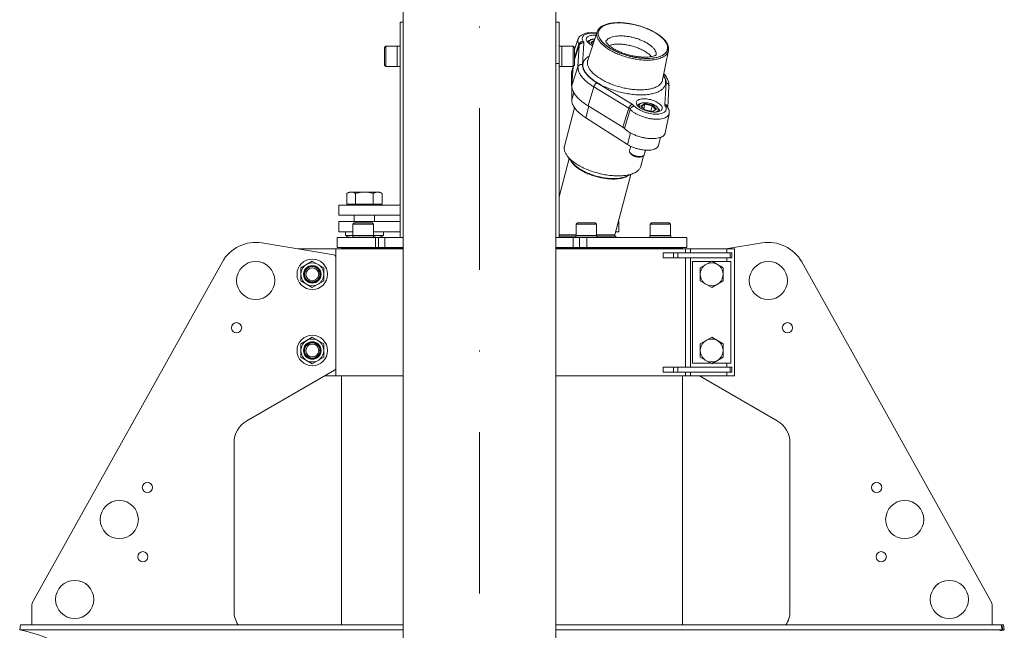
# Model space of a CAD drawing. Units: millimetres. Extents: x 501276 to 514916, y 4114352 to 4124152.
# Drawn here: x 507786 to 507873, y 4120236 to 4120290 of the extents above; entities that cross this region are included whole.
import ezdxf

# ---------------------------------------------------------------- set-up
doc = ezdxf.new("R2010")
doc.units = ezdxf.units.MM
doc.header["$LTSCALE"] = 10
doc.linetypes.add('DASHDOT', pattern=[25.4, 12.7, -6.35, 0, -6.35])
for name, color, linetype, lineweight in [('Mekanik', 252, 'Continuous', 15), ('Mekanik Eksen', 1, 'DASHDOT', 15), ('perde', 1, 'Continuous', 30)]:
    doc.layers.add(name, color=color, linetype=linetype, lineweight=lineweight)

# ---------------------------------------------------------------- blocks, each defined once
blk = doc.blocks.new('pergel vinç üst')
at = {"layer": 'Mekanik'}
for p, q in [((27113.73, 17348.3), (29395.55, 17348.3)), ((27113.73, 17228.3), (29395.55, 17228.3))]:
    blk.add_line(p, q, dxfattribs=at)
at = {"layer": 'Mekanik Eksen'}
blk.add_line((27113.73, 17288.3), (29395.55, 17288.3), dxfattribs=at)
blk = doc.blocks.new('karıştırıcı+pergel vinç')
at = {"layer": 'Mekanik'}
for p, q in [((25715.22, 20316.08), (25715.22, 20617.58)), ((25719.15, 20616.84), (25719.15, 20316.08)), ((25915.08, 20364.58), (25719.15, 20364.58)), ((25715.22, 19845.33), (25715.22, 20196.08)), ((25719.15, 20196.08), (25719.15, 19846.06)), ((25915.08, 20096.58), (25719.15, 20096.58))]:
    blk.add_line(p, q, dxfattribs=at)
at = {"layer": 'Mekanik', "linetype": 'Continuous'}
for p, q in [((25719.15, 20616.84), (25715.22, 20617.58)), ((25719.12, 20608.08), (25733.58, 20608.08)), ((25738.45, 20606.81), (26004.79, 20458.28)), ((25729.97, 20449.08), (25862.45, 20449.08)), ((25879.77, 20439.08), (25919.61, 20370.08)), ((26019.78, 20427.19), (26010.46, 20370.76)), ((25924.69, 20387.58), (25929.89, 20396.58)), ((25929.89, 20396.58), (25940.28, 20396.58)), ((25940.28, 20396.58), (25945.48, 20387.58)), ((25984.69, 20387.58), (25989.89, 20396.58)), ((25989.89, 20396.58), (26000.28, 20396.58)), ((26000.28, 20396.58), (26005.48, 20387.58)), ((26015.08, 20397.58), (26014.89, 20397.58)), ((26015.08, 20398.75), (26015.08, 20316.08)), ((25929.89, 20378.58), (25924.69, 20387.58)), ((25945.48, 20387.58), (25940.28, 20378.58)), ((25989.89, 20378.58), (25984.69, 20387.58)), ((26005.48, 20387.58), (26000.28, 20378.58)), ((25915.08, 20316.08), (25915.08, 20377.91)), ((25940.28, 20378.58), (25929.89, 20378.58)), ((26000.28, 20378.58), (25989.89, 20378.58)), ((25915.08, 20369.19), (25920.74, 20369.19)), ((26015.08, 20369.08), (25915.08, 20369.08)), ((26009.08, 20369.19), (26015.08, 20369.19)), ((26015.58, 20364.58), (26015.08, 20364.58)), ((26015.58, 20316.08), (26015.58, 20364.58)), ((26016.08, 20368.08), (26016.08, 20316.08)), ((26016.08, 20368.08), (26024.08, 20368.08)), ((26024.08, 20368.08), (26024.08, 20316.08)), ((26036.58, 20366.58), (26028.58, 20366.58)), ((26028.58, 20355.58), (26028.58, 20366.58)), ((26036.58, 20318.58), (26036.58, 20366.58)), ((26049.58, 20366.58), (26041.58, 20366.58)), ((26041.58, 20366.58), (26041.58, 20319.58)), ((26049.58, 20319.58), (26049.58, 20366.58)), ((26016.08, 20360.44), (26015.58, 20360.44)), ((26015.58, 20358.08), (26016.08, 20358.08)), ((26024.91, 20360.44), (26024.08, 20360.44)), ((26024.91, 20360.44), (26025.58, 20358.58)), ((26025.58, 20361.58), (26028.58, 20361.58)), ((26025.58, 20361.58), (26025.58, 20355.58)), ((26049.58, 20357.83), (26050.38, 20357.83)), ((26058.69, 20360.44), (26050.38, 20360.44)), ((26050.38, 20360.44), (26050.38, 20332.72)), ((26058.69, 20360.44), (26059.76, 20358.58)), ((26059.76, 20358.58), (26059.76, 20334.58)), ((26025.48, 20355.83), (26024.18, 20355.83)), ((26024.18, 20355.83), (26024.18, 20339.33)), ((26025.48, 20355.83), (26025.48, 20339.33)), ((26025.58, 20354.63), (26025.48, 20354.63)), ((26025.58, 20355.58), (26034.58, 20355.58)), ((26025.58, 20355.58), (26025.58, 20339.58)), ((26034.58, 20355.58), (26035.58, 20354.58)), ((26034.58, 20355.58), (26034.58, 20339.58)), ((26035.58, 20354.58), (26035.58, 20340.58)), ((26041.58, 20354.58), (26036.58, 20354.58)), ((26058.69, 20353.51), (26050.38, 20353.51)), ((26016.08, 20337.78), (26024.08, 20337.78)), ((26024.08, 20335.58), (26016.08, 20335.58)), ((26024.18, 20339.65), (26024.08, 20339.65)), ((26025.48, 20339.33), (26024.18, 20339.33)), ((26024.91, 20332.72), (26025.58, 20334.58)), ((26025.58, 20340.53), (26025.48, 20340.53)), ((26025.58, 20339.58), (26034.58, 20339.58)), ((26025.58, 20339.58), (26025.58, 20331.58)), ((26028.58, 20318.58), (26028.58, 20339.58)), ((26034.58, 20339.58), (26035.58, 20340.58)), ((26041.58, 20338.58), (26036.58, 20338.58)), ((26049.58, 20335.34), (26050.38, 20335.34)), ((26058.69, 20339.65), (26050.38, 20339.65)), ((26058.69, 20332.72), (26059.76, 20334.58)), ((26024.08, 20330.58), (26016.08, 20330.58)), ((26024.91, 20332.72), (26024.08, 20332.72)), ((26025.58, 20331.58), (26028.58, 20331.58)), ((26058.69, 20332.72), (26050.38, 20332.72)), ((26158.58, 20329.78), (26159.58, 20330.78)), ((26174.58, 20329.78), (26158.58, 20329.78)), ((26158.58, 20320.78), (26158.58, 20329.78)), ((26173.58, 20330.78), (26159.58, 20330.78)), ((26174.58, 20329.78), (26173.58, 20330.78)), ((26174.58, 20320.78), (26174.58, 20329.78)), ((26024.08, 20318.58), (26193.58, 20318.58)), ((26174.58, 20320.78), (26158.58, 20320.78)), ((26174.58, 20320.78), (26158.58, 20320.78)), ((26158.58, 20320.78), (26158.58, 20318.58)), ((26174.58, 20320.78), (26174.58, 20318.58)), ((26193.58, 20316.08), (26193.58, 20318.58)), ((25915.08, 20055.58), (25915.08, 20196.08)), ((26015.08, 20196.08), (26015.08, 20055.58)), ((26015.58, 20096.58), (26015.58, 20196.08)), ((26016.08, 20196.08), (26016.08, 20093.08)), ((26024.08, 20196.08), (26024.08, 20093.08)), ((26160.86, 20196.08), (26160.86, 20193.58)), ((26193.58, 20196.08), (26193.58, 20193.58)), ((26193.58, 20193.58), (26024.08, 20193.58)), ((26025.2, 20180.33), (26025.2, 20193.58)), ((26026.08, 20180.08), (26026.08, 20193.58)), ((26056.01, 20193.58), (26086.28, 20185.65)), ((26083.15, 20183.25), (26088, 20186.97)), ((26088.17, 20187.1), (26088, 20186.97)), ((26095.86, 20189.34), (26126.17, 20181.4)), ((26158.58, 20191.38), (26158.58, 20193.58)), ((26174.58, 20191.38), (26158.58, 20191.38)), ((26174.58, 20191.38), (26158.58, 20191.38)), ((26158.58, 20191.38), (26158.58, 20182.38)), ((26174.58, 20191.38), (26174.58, 20193.58)), ((26174.58, 20191.38), (26174.58, 20182.38)), ((26024.08, 20182.58), (26016.08, 20182.58)), ((26025.48, 20180.33), (26024.18, 20180.33)), ((26024.18, 20180.33), (26024.18, 20163.83)), ((26025.48, 20180.33), (26025.48, 20163.83)), ((26025.58, 20179.13), (26025.48, 20179.13)), ((26025.58, 20180.08), (26034.58, 20180.08)), ((26025.58, 20180.08), (26025.58, 20164.08)), ((26034.58, 20180.08), (26035.58, 20179.08)), ((26034.58, 20180.08), (26034.58, 20164.08)), ((26035.58, 20179.08), (26035.58, 20165.08)), ((26153.24, 20183.86), (26132.24, 20183.68)), ((26132.24, 20183.68), (26138.25, 20182.1)), ((26143.71, 20183.49), (26158.37, 20178.72)), ((26158.58, 20182.6), (26143.71, 20183.49)), ((26153.24, 20183.86), (26157.89, 20182.64)), ((26154.05, 20183.76), (26153.24, 20183.86)), ((26154.05, 20183.76), (26158.44, 20182.61)), ((26175.25, 20177.71), (26158.37, 20178.72)), ((26158.58, 20182.38), (26159.58, 20181.38)), ((26174.58, 20182.38), (26158.58, 20182.38)), ((26173.58, 20181.38), (26159.58, 20181.38)), ((26163.9, 20181.38), (26164.02, 20181.34)), ((26164.02, 20181.34), (26175.25, 20177.71)), ((26165.6, 20181.38), (26176.13, 20177.98)), ((26171.84, 20181.38), (26179.92, 20178.75)), ((26174.58, 20182.38), (26173.58, 20181.38)), ((26024.08, 20177.58), (26016.08, 20177.58)), ((26016.08, 20171.85), (26024.08, 20171.85)), ((26118.24, 20172.67), (26097.24, 20139.82)), ((26127.57, 20170.8), (26110.77, 20143.37)), ((26118.24, 20172.67), (26127.26, 20170.3)), ((26127.57, 20170.8), (26142.62, 20166.33)), ((26177.06, 20174.15), (26160.19, 20175.16)), ((26163.47, 20171.01), (26185.81, 20163.74)), ((26025.48, 20163.83), (26024.18, 20163.83)), ((26025.2, 20149.41), (26025.2, 20163.83)), ((26025.58, 20165.03), (26025.48, 20165.03)), ((26025.58, 20164.08), (26034.58, 20164.08)), ((26026.08, 20150.78), (26026.08, 20164.08)), ((26026.14, 20164.08), (26026.14, 20162.46)), ((26034.58, 20164.08), (26035.58, 20165.08)), ((26142.62, 20166.33), (26125.74, 20138.78)), ((26145.72, 20163.78), (26128.85, 20136.23)), ((26177.49, 20168.57), (26175.87, 20166.97)), ((26175.96, 20166.94), (26177.37, 20168.33)), ((26178.36, 20166.16), (26177.17, 20168.13)), ((26179.1, 20165.92), (26177.49, 20168.57)), ((26179.09, 20169.76), (26179.61, 20168.54)), ((26026.14, 20155.53), (26026.13, 20152.31)), ((26026.14, 20162.46), (26026.14, 20155.53)), ((26026.08, 20151.58), (26026.09, 20151.58)), ((26026.09, 20152.21), (26026.09, 20152.31)), ((26026.09, 20149.74), (26073.6, 20137.28)), ((26026.1, 20150.61), (26026.1, 20150.78)), ((26026.13, 20151.97), (26026.12, 20150.78)), ((26026.12, 20150.78), (26026.12, 20150.57)), ((26026.13, 20152.31), (26026.13, 20151.97)), ((26028.58, 20146.58), (26028.58, 20149.08)), ((26036.58, 20146.58), (26028.58, 20146.58)), ((26036.58, 20146.58), (26036.58, 20146.98)), ((26072.05, 20140.91), (26072.05, 20140.91)), ((26072.05, 20140.91), (26074.54, 20135.08)), ((26097.24, 20139.82), (26106.32, 20137.44)), ((26109.9, 20142.28), (26124.86, 20137.67)), ((26110.77, 20143.37), (26125.74, 20138.78)), ((26193.1, 20146.52), (26193.1, 20146.54)), ((26089.88, 20137.18), (26090.7, 20137.81)), ((26091.88, 20138.28), (26092.19, 20138.24)), ((26092.19, 20138.24), (26095.85, 20137.29)), ((26080.14, 20129.36), (26088.37, 20127.21)), ((26087.66, 20128.7), (26088.06, 20127.74)), ((26089.15, 20126.64), (26092.83, 20125.67)), ((26124.37, 20126.19), (26123.1, 20120.06)), ((26123.16, 20120.16), (26124.39, 20126.1)), ((26124.16, 20126.15), (26124.17, 20126.18)), ((26127.49, 20129.25), (26124.37, 20126.19)), ((26124.38, 20126.09), (26127.37, 20129.01)), ((26125.31, 20126.99), (26128.83, 20126.07)), ((26128.83, 20126.07), (26127.17, 20128.81)), ((26129.35, 20126.19), (26127.49, 20129.25)), ((26127.65, 20120.34), (26128.83, 20126.07)), ((26128.08, 20120.06), (26129.35, 20126.19)), ((26129.09, 20130.44), (26129.61, 20129.23)), ((26025.48, 20122.28), (26024.18, 20122.28)), ((26024.18, 20122.28), (26024.18, 20105.78)), ((26025.48, 20122.28), (26025.48, 20105.78)), ((26025.58, 20121.08), (26025.48, 20121.08)), ((26025.58, 20122.03), (26034.58, 20122.03)), ((26025.58, 20122.03), (26025.58, 20106.03)), ((26034.58, 20122.03), (26035.58, 20121.03)), ((26034.58, 20122.03), (26034.58, 20106.03)), ((26035.58, 20121.03), (26035.58, 20107.03)), ((26123.1, 20120.06), (26124.95, 20116.99)), ((26124.9, 20117.34), (26123.17, 20120.2)), ((26123.42, 20121.45), (26127.65, 20120.34)), ((26124.78, 20117.54), (26127.65, 20120.34)), ((26124.95, 20116.99), (26128.08, 20120.06)), ((25918.08, 20057.68), (25918.08, 20111.66)), ((25922.08, 20111.66), (25918.08, 20111.66)), ((25922.08, 20111.66), (25922.08, 20057.68)), ((26008.08, 20057.68), (26008.08, 20111.66)), ((26012.08, 20111.66), (26008.08, 20111.66)), ((26012.08, 20111.66), (26012.08, 20057.68)), ((26096.44, 20115.42), (26102.9, 20113.73)), ((26106.37, 20110.12), (26121.44, 20107.09)), ((26125.14, 20115.34), (26126.18, 20116.14)), ((26128.85, 20110.51), (26145.72, 20109.49)), ((26148.05, 20112.17), (26171.08, 20107.56)), ((25918.08, 20103.74), (25922.08, 20103.74)), ((26008.08, 20103.74), (26012.08, 20103.74)), ((26015.58, 20103.08), (26016.08, 20103.08)), ((26025.48, 20105.78), (26024.18, 20105.78)), ((26025.58, 20106.98), (26025.48, 20106.98)), ((26025.58, 20106.03), (26034.58, 20106.03)), ((26034.58, 20106.03), (26035.58, 20107.03)), ((26126.36, 20108.18), (26142.94, 20107.18)), ((26126.48, 20108.23), (26126.47, 20108.23)), ((26126.48, 20108.23), (26126.51, 20108.25)), ((25918.08, 20094.23), (25915.08, 20094.23)), ((25918.08, 20100.2), (25922.08, 20100.2)), ((26008.08, 20094.23), (25922.08, 20094.23)), ((26008.08, 20100.2), (26012.08, 20100.2)), ((26015.08, 20094.23), (26012.08, 20094.23)), ((26015.58, 20096.58), (26015.08, 20096.58)), ((26016.08, 20093.08), (26024.08, 20093.08)), ((25918.08, 20090.29), (25915.08, 20090.29)), ((26008.08, 20090.29), (25922.08, 20090.29)), ((25925.08, 20088.58), (25925.08, 20074.26)), ((26005.08, 20088.58), (25925.08, 20088.58)), ((26005.08, 20074.26), (26005.08, 20088.58)), ((26015.08, 20090.29), (26012.08, 20090.29)), ((25879.77, 20022.08), (25915.08, 20083.25)), ((25929.89, 20082.58), (25924.69, 20073.58)), ((25940.28, 20082.58), (25929.89, 20082.58)), ((25945.48, 20073.58), (25940.28, 20082.58)), ((25989.89, 20082.58), (25984.69, 20073.58)), ((26000.28, 20082.58), (25989.89, 20082.58)), ((26005.48, 20073.58), (26000.28, 20082.58)), ((25924.69, 20073.58), (25929.89, 20064.58)), ((25925.08, 20072.9), (25925.08, 20058.58)), ((25940.28, 20064.58), (25945.48, 20073.58)), ((25984.69, 20073.58), (25989.89, 20064.58)), ((26000.28, 20064.58), (26005.48, 20073.58)), ((26005.08, 20058.58), (26005.08, 20072.9)), ((25929.89, 20064.58), (25940.28, 20064.58)), ((25989.89, 20064.58), (26000.28, 20064.58)), ((26019.78, 20033.97), (26015.08, 20062.42)), ((25915.08, 20061.58), (25918.08, 20061.58)), ((25915.08, 20055.58), (26015.08, 20055.58)), ((25918.08, 20059.15), (25922.08, 20059.15)), ((25918.08, 20057.68), (25922.08, 20057.68)), ((25922.08, 20061.58), (25925.08, 20061.58)), ((25925.08, 20058.58), (26005.08, 20058.58)), ((26005.08, 20061.58), (26008.08, 20061.58)), ((26008.08, 20059.15), (26012.08, 20059.15)), ((26008.08, 20057.68), (26012.08, 20057.68)), ((26012.08, 20061.58), (26015.08, 20061.58)), ((25729.97, 20012.08), (25862.45, 20012.08)), ((25738.45, 19854.35), (26004.79, 20002.88)), ((25715.22, 19845.33), (25719.15, 19846.06)), ((25719.15, 19845.54), (25715.22, 19844.8)), ((25719.12, 19853.08), (25733.58, 19853.08)), ((25719.15, 19845.54), (25719.15, 19844.32)), ((25715.22, 19843.58), (25715.22, 19844.8)), ((25719.15, 19844.32), (25715.22, 19843.58))]:
    blk.add_line(p, q, dxfattribs=at)
for centre, radius in [((25739.18, 20574.35), 15), ((25802.07, 20539.28), 15), ((25772.83, 20520.84), 4), ((25827.26, 20517.22), 4), ((25953.02, 20447.08), 4), ((25990.18, 20432.08), 15), ((25935.08, 20387.58), 12), ((25935.08, 20387.58), 9), ((25995.08, 20387.58), 12), ((25995.08, 20387.58), 9), ((25935.08, 20387.58), 6.91), ((25935.08, 20387.58), 6.5), ((25935.08, 20387.58), 6), ((25935.08, 20387.58), 5.05), ((25995.08, 20387.58), 6.91), ((25995.08, 20387.58), 6.5), ((25995.08, 20387.58), 6), ((25995.08, 20387.58), 5.05), ((25935.08, 20073.58), 9), ((25995.08, 20073.58), 9), ((25990.18, 20029.08), 15), ((25953.02, 20014.08), 4), ((25827.26, 19943.94), 4), ((25772.83, 19940.32), 4), ((25802.07, 19921.88), 15), ((25739.18, 19886.81), 15)]:
    blk.add_circle(centre, radius, dxfattribs=at)
at = {"layer": 'Mekanik'}
blk.add_arc((25609.08, 20637.58), 108, 270, 349.32807, dxfattribs=at)
at = {"layer": 'Mekanik', "linetype": 'Continuous'}
for centre, radius, start, end in [((25733.58, 20598.08), 10, 60.85254, 90), ((25990.18, 20432.08), 30, 350.62041, 60.85254), ((25729.97, 20429.08), 20, 90, 122.95479), ((25862.45, 20429.08), 20, 30, 90), ((25921.34, 20371.08), 2, 210, 270), ((26008.49, 20371.08), 2, 270, 350.62041), ((26017.12, 20356.98), 8.47, 352.17495, 359.94888), ((26016.56, 20357.05), 9.03, 351.43927, 352.22987), ((26053.58, 20319.58), 12, 180, 184.8557), ((26053.58, 20319.58), 4, 180, 194.4947), ((26164.95, 20166.13), 18.26, 355.21229, 359.93699), ((26025.98, 20147.68), 1.9, 114.31574, 180), ((26024.58, 20150.78), 1.5, 294.31574, 0), ((26148.43, 20146.53), 44.51, 359.99958, 0.30793), ((26148.66, 20146.55), 44.31, 359.99968, 0.29024), ((26146.98, 20146.77), 46.11, 359.71094, 359.99978), ((26123.37, 20116.51), 1.88, 269.76589, 270), ((26121.38, 20116.05), 9.33, 302.29221, 303.06371), ((26126.21, 20110.59), 2.4, 275.09058, 276.3168), ((26126.22, 20110.58), 2.39, 276.31701, 277.12377), ((26126.22, 20110.57), 2.38, 277.12365, 278.09597), ((26143.09, 20109.58), 2.4, 266.56003, 279.68788), ((25990.18, 20029.08), 30, 299.14746, 9.37959), ((25862.45, 20032.08), 20, 270, 330), ((25729.97, 20032.08), 20, 237.04521, 270), ((25733.58, 19863.08), 10, 270, 299.14746), ((25609.08, 19823.58), 108, 10.67193, 12.14402), ((25609.93, 19824.89), 107.15, 11.587, 11.94823), ((25609.98, 19825.42), 107.1, 11.31669, 11.67731), ((25610.02, 19824.9), 107.06, 10.98242, 11.58704), ((25610.07, 19825.44), 107.01, 10.7115, 11.31673), ((25610.15, 19824.92), 110.93, 10.71145, 10.97269), ((25610.11, 19824.92), 106.97, 10.71145, 10.98237)]:
    blk.add_arc(centre, radius, start, end, dxfattribs=at)
for points, start_tangent, end_tangent in [([(26024.91, 20360.44), (26025.14, 20359.73), (26025.33, 20359.03), (26025.47, 20358.35), (26025.55, 20357.66), (26025.58, 20356.97)], (0.34202, -0.939693), (0, -1)), ([(26058.69, 20360.44), (26059.07, 20359.72), (26059.37, 20359.02), (26059.59, 20358.33), (26059.72, 20357.65), (26059.76, 20356.97)], (0.5, -0.866025), (0, -1)), ([(26059.76, 20356.97), (26059.72, 20356.29), (26059.59, 20355.61), (26059.37, 20354.93), (26059.07, 20354.23), (26058.69, 20353.51)], (0, -1), (-0.5, -0.866025)), ([(26058.69, 20353.51), (26059.07, 20352.07), (26059.37, 20350.67), (26059.59, 20349.3), (26059.72, 20347.94), (26059.76, 20346.58)], (0.27735, -0.960769), (0, -1)), ([(26059.76, 20346.58), (26059.72, 20345.22), (26059.59, 20343.85), (26059.37, 20342.48), (26059.07, 20341.08), (26058.69, 20339.65)], (0, -1), (-0.27735, -0.960769)), ([(26025.58, 20336.19), (26025.55, 20335.5), (26025.47, 20334.81), (26025.33, 20334.13), (26025.14, 20333.43), (26024.91, 20332.72)], (0, -1), (-0.34202, -0.939693)), ([(26025.02, 20339.33), (26025.14, 20338.95), (26025.33, 20338.25), (26025.47, 20337.56), (26025.55, 20336.88), (26025.58, 20336.19)], (0.320086, -0.947389), (0, -1)), ([(26058.69, 20339.65), (26059.07, 20338.93), (26059.37, 20338.23), (26059.59, 20337.55), (26059.72, 20336.87), (26059.76, 20336.19)], (0.5, -0.866025), (0, -1)), ([(26059.76, 20336.19), (26059.72, 20335.51), (26059.59, 20334.83), (26059.37, 20334.15), (26059.07, 20333.45), (26058.69, 20332.72)], (0, -1), (-0.5, -0.866025)), ([(26026.1, 20193.58), (26026.11, 20190), (26026.12, 20186.09), (26026.12, 20181.98), (26026.13, 20180.08)], (0.002673, -0.999996), (0.001464, -0.999999)), ([(26088, 20186.97), (26085.58, 20184.73), (26083.21, 20181.85), (26080.97, 20178.43), (26078.89, 20174.53), (26077.04, 20170.26), (26075.46, 20165.73), (26074.19, 20161.03), (26073.26, 20156.29), (26072.69, 20151.63), (26072.5, 20147.16)], (-0.786081, -0.618123), (0, -1)), ([(26095.86, 20189.34), (26095.04, 20189.5), (26092.79, 20189.39), (26090.43, 20188.54), (26088.17, 20187.1)], (-0.967064, 0.254533), (-0.793447, -0.60864)), ([(26083.01, 20183.43), (26081.58, 20182.26), (26079.58, 20180.13), (26077.66, 20177.49), (26075.86, 20174.41), (26074.24, 20170.97), (26072.84, 20167.25), (26071.7, 20163.43), (26070.88, 20159.73), (26070.36, 20156.36), (26070.1, 20153.45), (26070.02, 20150.96)], (-0.813143, -0.582064), (0, -1)), ([(26083.15, 20183.25), (26082.06, 20182.33), (26080.04, 20180.18), (26078.1, 20177.51), (26076.29, 20174.4), (26074.65, 20170.93), (26073.23, 20167.19), (26072.09, 20163.32), (26071.26, 20159.59), (26070.73, 20156.19), (26070.47, 20153.26), (26070.39, 20150.74)], (-0.793613, -0.608423), (0, -1)), ([(26084.39, 20184.29), (26083.61, 20183.83), (26083.01, 20183.43)], (-0.888428, -0.459017), (-0.813143, -0.582064)), ([(26132.24, 20183.68), (26129.52, 20183.19), (26126.68, 20181.8), (26123.8, 20179.54), (26120.97, 20176.47), (26118.24, 20172.67)], (-0.999963, -0.0086), (-0.53867, -0.842517)), ([(26143.71, 20183.49), (26141.12, 20183.24), (26138.41, 20182.2), (26135.64, 20180.39), (26132.87, 20177.84), (26130.16, 20174.62), (26127.57, 20170.8)], (-0.998204, 0.059901), (-0.522306, -0.852758)), ([(26158.37, 20178.72), (26155.85, 20178.48), (26153.2, 20177.46), (26150.49, 20175.69), (26147.79, 20173.21), (26145.14, 20170.06), (26142.62, 20166.33)], (-0.998204, 0.059901), (-0.522306, -0.852758)), ([(26160.19, 20175.16), (26160.26, 20176.06), (26160.09, 20176.95), (26159.69, 20177.73), (26159.1, 20178.34), (26158.37, 20178.72)], (0.215178, 0.976575), (-0.950965, 0.309298)), ([(26179.92, 20178.75), (26178.89, 20178.91), (26177.52, 20178.68), (26176.13, 20177.98)], (-0.951839, 0.306599), (-0.838074, -0.545556)), ([(26184.92, 20164.03), (26184.96, 20164.31), (26185.21, 20167.25), (26185.13, 20170.08), (26184.7, 20172.73), (26183.88, 20175.03), (26182.75, 20176.8), (26181.41, 20178.01), (26179.92, 20178.75)], (0.142332, 0.989819), (-0.950847, 0.30966)), ([(26166.77, 20169.94), (26165.26, 20172.15), (26163.43, 20173.77), (26161.36, 20174.67), (26159.1, 20174.85), (26156.7, 20174.29), (26154.21, 20173.01), (26151.7, 20171.03), (26149.22, 20168.41), (26146.82, 20165.2), (26144.56, 20161.46), (26142.49, 20157.3), (26140.66, 20152.82), (26139.1, 20148.07), (26137.85, 20143.17), (26136.95, 20138.28), (26136.42, 20133.56), (26136.25, 20129.19)], (-0.479145, 0.877736), (0, -1)), ([(26163.47, 20171.01), (26163.07, 20171.13), (26161.01, 20171.29), (26158.82, 20170.78), (26156.56, 20169.61), (26154.28, 20167.81), (26152.02, 20165.43), (26149.83, 20162.5), (26147.77, 20159.1), (26145.89, 20155.32), (26144.22, 20151.23), (26142.8, 20146.91), (26141.67, 20142.45), (26140.85, 20138), (26140.36, 20133.71), (26140.21, 20129.72)], (-0.950445, 0.310894), (0, -1)), ([(26160.19, 20175.16), (26157.87, 20174.94), (26155.44, 20174), (26152.96, 20172.38), (26150.47, 20170.09), (26148.04, 20167.2), (26145.72, 20163.78)], (-0.998204, 0.059901), (-0.522306, -0.852758)), ([(26174.94, 20167.28), (26175.33, 20168.02), (26176.33, 20169.61), (26177.41, 20170.86), (26178.5, 20171.72), (26179.58, 20172.16), (26180.58, 20172.15), (26180.62, 20172.14)], (0.441132, 0.897442), (0.96696, -0.254929)), ([(26176.13, 20177.98), (26176, 20177.9), (26175.87, 20177.84), (26175.74, 20177.79), (26175.62, 20177.75), (26175.49, 20177.72), (26175.37, 20177.71), (26175.25, 20177.71)], (-0.834282, -0.551339), (-0.998027, 0.062783)), ([(26177.06, 20174.15), (26177.14, 20175.05), (26176.97, 20175.93), (26176.57, 20176.72), (26175.98, 20177.33), (26175.25, 20177.71)], (0.215178, 0.976575), (-0.950965, 0.309298)), ([(26178.48, 20174.59), (26178.39, 20175.44), (26178.08, 20176.28), (26177.56, 20177.03), (26176.89, 20177.61), (26176.13, 20177.98)], (0.041211, 0.99915), (-0.952863, 0.303399)), ([(26178.48, 20174.59), (26178.27, 20174.46), (26178.06, 20174.36), (26177.85, 20174.27), (26177.65, 20174.21), (26177.45, 20174.17), (26177.26, 20174.15), (26177.06, 20174.15)], (-0.838074, -0.545556), (-0.998204, 0.05991)), ([(26177.89, 20171.24), (26177.93, 20171.22), (26178.34, 20170.91), (26178.71, 20170.47), (26179.02, 20169.92), (26179.09, 20169.76)], (0.873455, -0.486904), (0.393182, -0.919461)), ([(26184.6, 20164.13), (26184.79, 20166.27), (26184.79, 20168.44), (26184.58, 20170.41), (26184.15, 20172.11), (26183.54, 20173.49), (26182.74, 20174.51), (26181.8, 20175.14), (26180.74, 20175.35), (26179.61, 20175.16), (26178.48, 20174.59)], (0.129781, 0.991543), (-0.838074, -0.545556)), ([(26180.62, 20172.14), (26181.47, 20171.7), (26182.2, 20170.82), (26182.75, 20169.56), (26183.09, 20167.97), (26183.21, 20166.11)], (0.96696, -0.254929), (0, -1)), ([(26145.72, 20163.78), (26145.41, 20164.38), (26144.89, 20164.99), (26144.21, 20165.55), (26143.43, 20166.01), (26142.62, 20166.33)], (-0.319507, 0.947584), (-0.958678, 0.284495)), ([(26185.8, 20163.74), (26184.77, 20163.97), (26182.64, 20163.89), (26180.42, 20163.1), (26178.16, 20161.65), (26175.9, 20159.57), (26173.67, 20156.88), (26171.54, 20153.64), (26169.61, 20150.03), (26167.99, 20146.33), (26166.7, 20142.75), (26165.71, 20139.44), (26164.98, 20136.46), (26164.46, 20133.82), (26164.1, 20131.48), (26163.85, 20129.41), (26163.7, 20127.55), (26163.62, 20125.87), (26163.59, 20124.31)], (-0.950882, 0.309555), (0, -1)), ([(26192.96, 20146.77), (26192.94, 20148.01), (26192.86, 20149.5), (26192.71, 20151.05), (26192.48, 20152.67), (26192.13, 20154.37), (26191.63, 20156.12), (26190.94, 20157.88), (26190, 20159.58), (26188.76, 20161.08), (26187.21, 20162.2), (26185.36, 20162.79), (26183.31, 20162.7), (26181.16, 20161.94), (26178.98, 20160.54), (26176.79, 20158.53), (26174.65, 20155.94), (26172.58, 20152.81), (26170.73, 20149.32), (26169.16, 20145.75), (26167.91, 20142.29), (26166.96, 20139.09), (26166.25, 20136.22), (26165.75, 20133.67), (26165.4, 20131.41), (26165.16, 20129.41), (26165.02, 20127.62), (26164.94, 20126), (26164.91, 20124.49)], (-0.005071, 0.999987), (0, -1)), ([(26164.94, 20124.51), (26165.1, 20128.44), (26165.6, 20132.62), (26166.44, 20136.92), (26167.59, 20141.21), (26169.02, 20145.33), (26170.69, 20149.19), (26172.56, 20152.71), (26174.6, 20155.82), (26176.74, 20158.43), (26178.94, 20160.46), (26181.13, 20161.88), (26183.27, 20162.65), (26185.31, 20162.74), (26187.18, 20162.16), (26188.85, 20160.93), (26190.28, 20159.05), (26191.44, 20156.58), (26192.27, 20153.59), (26192.77, 20150.2), (26192.94, 20146.76)], (0, 1), (0.005382, -0.999986)), ([(26177.8, 20170.04), (26177.34, 20169.98), (26176.86, 20169.8), (26176.37, 20169.5), (26176.14, 20169.32)], (-1, 0), (-0.771842, -0.635814)), ([(26177.49, 20168.57), (26177.46, 20168.47), (26177.42, 20168.39), (26177.37, 20168.33)], (-0.20295, -0.979189), (-0.714614, -0.699519)), ([(26177.8, 20170.04), (26178.23, 20169.98), (26178.64, 20169.8), (26179, 20169.5), (26179.32, 20169.1), (26179.59, 20168.58), (26179.61, 20168.54)], (1, 0), (0.393147, -0.919476)), ([(26179.61, 20168.54), (26179.81, 20167.98), (26179.98, 20167.28), (26180.08, 20166.51), (26180.12, 20165.67), (26180.12, 20165.59)], (0.393147, -0.919476), (0.006758, -0.999977)), ([(26193.1, 20146.77), (26192.94, 20150.43), (26192.47, 20153.79), (26191.68, 20156.78), (26190.58, 20159.34), (26189.19, 20161.38), (26187.58, 20162.85), (26185.81, 20163.74)], (0, 1), (-0.950847, 0.30966)), ([(26165.94, 20126.21), (26166.07, 20129.36), (26166.45, 20132.76), (26167.11, 20136.31), (26168.01, 20139.87), (26169.14, 20143.33), (26170.45, 20146.56), (26171.88, 20149.46), (26173.34, 20151.92), (26174.77, 20153.9), (26176.05, 20155.35), (26177.12, 20156.3), (26177.88, 20156.82), (26177.99, 20156.86)], (0, 1), (0.92456, 0.381037)), ([(26178, 20156.93), (26178.48, 20156.73), (26179.7, 20155.82), (26180.75, 20154.45), (26181.59, 20152.64), (26182.21, 20150.46), (26182.57, 20147.97), (26182.69, 20145.28)], (0.93966, -0.34211), (0, -1)), ([(26026.12, 20149.83), (26026.1, 20150.61)], (-0.999139, 0.041481), (-0.014592, 0.999894)), ([(26026.1, 20150.78), (26026.09, 20152.21)], (-0.013028, 0.999915), (-0.001561, 0.999999)), ([(26026.12, 20150.57), (26026.12, 20149.83)], (-0.004071, -0.999992), (-0.999139, 0.041481)), ([(26070.02, 20150.96), (26070.09, 20148.63), (26070.34, 20146.19), (26070.84, 20143.68), (26071.63, 20141.29), (26071.85, 20140.8)], (0, -1), (0.423591, -0.905853)), ([(26070.39, 20150.74), (26070.47, 20148.39), (26070.72, 20145.92), (26071.22, 20143.39), (26072.02, 20140.98), (26072.05, 20140.91)], (0, -1), (0.39273, -0.919654)), ([(26175.13, 20154.27), (26175.58, 20152.74), (26176.04, 20150.03), (26176.2, 20146.98)], (0.336732, -0.941601), (0, -1)), ([(26071.85, 20140.8), (26072.74, 20139.22), (26072.78, 20139.16)], (0.423591, -0.905853), (0.573941, -0.818897)), ([(26072.5, 20147.16), (26072.69, 20142.99), (26073.26, 20139.22), (26074.19, 20135.95), (26074.54, 20135.08)], (0, -1), (0.39276, -0.919641)), ([(26097.24, 20139.82), (26095.98, 20137.57), (26094.87, 20135.04), (26093.97, 20132.32), (26093.3, 20129.51), (26092.88, 20126.71), (26092.74, 20124.03), (26092.88, 20121.58), (26093.3, 20119.43), (26093.97, 20117.68), (26094.87, 20116.38), (26095.98, 20115.58), (26096.44, 20115.42)], (-0.53867, -0.842517), (0.967496, -0.252886)), ([(26109.9, 20142.28), (26108.39, 20140.62), (26106.94, 20138.55), (26105.6, 20136.14), (26104.42, 20133.45), (26103.43, 20130.57), (26102.66, 20127.59), (26102.13, 20124.6), (26101.86, 20121.68), (26101.86, 20118.94), (26102.13, 20116.44), (26102.66, 20114.28), (26103.43, 20112.51), (26104.42, 20111.19), (26105.6, 20110.36), (26106.37, 20110.12)], (-0.730415, -0.683004), (0.980317, -0.197428)), ([(26109.9, 20142.28), (26110.2, 20142.59), (26110.49, 20142.95), (26110.77, 20143.37)], (0.730415, 0.683004), (0.522306, 0.852758)), ([(26164.91, 20124.49), (26164.94, 20123.02), (26165.02, 20121.53), (26165.16, 20119.98), (26165.4, 20118.36), (26165.74, 20116.66), (26166.24, 20114.91), (26166.93, 20113.15), (26167.87, 20111.45), (26169.11, 20109.95), (26170.66, 20108.83), (26172.51, 20108.25), (26174.56, 20108.33), (26176.71, 20109.09), (26178.89, 20110.49), (26181.08, 20112.5), (26183.23, 20115.1), (26185.29, 20118.23), (26187.15, 20121.71), (26188.71, 20125.28), (26189.96, 20128.74), (26190.92, 20131.94), (26191.62, 20134.81), (26192.12, 20137.37), (26192.47, 20139.62), (26192.71, 20141.62), (26192.86, 20143.41), (26192.94, 20145.04), (26192.96, 20146.55)], (0, -1), (0, 1)), ([(26192.94, 20146.53), (26192.77, 20142.6), (26192.27, 20138.42), (26191.44, 20134.11), (26190.28, 20129.83), (26188.85, 20125.7), (26187.18, 20121.84), (26185.31, 20118.32), (26183.28, 20115.21), (26181.13, 20112.6), (26178.94, 20110.57), (26176.74, 20109.15), (26174.6, 20108.39), (26172.56, 20108.29), (26170.69, 20108.87), (26169.02, 20110.11), (26167.59, 20111.98), (26166.44, 20114.45), (26165.6, 20117.44), (26165.1, 20120.84), (26164.94, 20124.51)], (0, -1), (0, 1)), ([(26176.2, 20146.98), (26176.04, 20143.69), (26175.58, 20140.25), (26174.82, 20136.77), (26173.8, 20133.35), (26172.53, 20130.11), (26171.07, 20127.13), (26169.45, 20124.51), (26167.73, 20122.33), (26166.4, 20121.03)], (0, -1), (-0.756206, -0.654334)), ([(26182.69, 20145.28), (26182.57, 20142.4), (26182.21, 20139.34), (26181.59, 20136.19), (26180.75, 20133.05), (26179.7, 20130.03), (26178.48, 20127.21), (26177.11, 20124.63), (26175.62, 20122.35), (26174.05, 20120.44), (26172.44, 20118.95), (26170.84, 20117.92), (26169.27, 20117.36), (26167.78, 20117.29), (26167.69, 20117.3)], (0, -1), (-0.989217, 0.146461)), ([(26171.08, 20107.56), (26173.26, 20107.48), (26175.6, 20108.11), (26178.03, 20109.47), (26180.43, 20111.52), (26182.75, 20114.18), (26184.94, 20117.37), (26186.94, 20121.01), (26188.72, 20125), (26190.24, 20129.26), (26191.46, 20133.67), (26192.36, 20138.13), (26192.91, 20142.53), (26193.1, 20146.52)], (0.980491, -0.196566), (0.005498, 0.999985)), ([(26074.54, 20135.08), (26075.46, 20133.26), (26077.04, 20131.2), (26078.89, 20129.84), (26080.14, 20129.37)], (0.39276, -0.919641), (0.967064, -0.254533)), ([(26089.88, 20137.18), (26089.72, 20137.05), (26089.43, 20136.77), (26089.15, 20136.43), (26088.87, 20136.03), (26088.61, 20135.59), (26088.36, 20135.12), (26088.13, 20134.6), (26087.93, 20134.07), (26087.75, 20133.51), (26087.6, 20132.94), (26087.48, 20132.37), (26087.4, 20131.8), (26087.34, 20131.24), (26087.32, 20130.71), (26087.34, 20130.2), (26087.39, 20129.72), (26087.47, 20129.28), (26087.58, 20128.89), (26087.66, 20128.7)], (-0.793567, -0.608483), (0.393067, -0.91951)), ([(26090.7, 20137.81), (26090.57, 20137.71), (26090.24, 20137.39), (26089.91, 20137.01), (26089.59, 20136.57), (26089.28, 20136.08), (26088.99, 20135.55), (26088.72, 20134.98), (26088.48, 20134.37), (26088.26, 20133.74), (26088.08, 20133.1), (26087.93, 20132.44), (26087.81, 20131.79), (26087.73, 20131.14), (26087.68, 20130.51), (26087.67, 20129.91), (26087.7, 20129.33), (26087.77, 20128.8), (26087.87, 20128.31), (26088.01, 20127.87), (26088.06, 20127.74)], (-0.793513, -0.608554), (0.392952, -0.919559)), ([(26091.88, 20138.28), (26091.57, 20138.25), (26091.24, 20138.14), (26090.91, 20137.96), (26090.7, 20137.81)], (-1, 0), (-0.793513, -0.608554)), ([(26124.86, 20137.67), (26123.47, 20136.18), (26122.1, 20134.27), (26120.82, 20131.98), (26119.66, 20129.4), (26118.69, 20126.64), (26117.94, 20123.77), (26117.43, 20120.89), (26117.17, 20118.09), (26117.17, 20115.45), (26117.43, 20113.05), (26117.94, 20110.98), (26118.69, 20109.3), (26119.66, 20108.05), (26120.81, 20107.29), (26121.44, 20107.1)], (-0.735306, -0.677735), (0.980526, -0.196389)), ([(26127.44, 20134.45), (26126.3, 20133.23), (26125.18, 20131.66), (26124.12, 20129.78), (26123.17, 20127.67), (26122.38, 20125.4), (26121.76, 20123.05), (26121.34, 20120.68), (26121.12, 20118.38), (26121.12, 20116.21), (26121.33, 20114.25), (26121.76, 20112.55), (26122.37, 20111.16), (26123.17, 20110.14), (26124.11, 20109.51), (26125.17, 20109.3), (26126.3, 20109.5), (26127.44, 20110.07)], (-0.735306, -0.677735), (0.838074, 0.545556)), ([(26124.17, 20126.18), (26124.44, 20126.86), (26125.33, 20128.71), (26126.33, 20130.29), (26127.41, 20131.54), (26128.5, 20132.4), (26129.58, 20132.84), (26130.58, 20132.83), (26130.62, 20132.82)], (0.354596, 0.93502), (0.96696, -0.254929)), ([(26125.74, 20138.78), (26125.62, 20138.59), (26125.5, 20138.41), (26125.38, 20138.24), (26125.25, 20138.08), (26125.12, 20137.94), (26124.99, 20137.8), (26124.86, 20137.67)], (-0.517208, -0.85586), (-0.739865, -0.672755)), ([(26127.44, 20134.45), (26127.28, 20135.25), (26126.91, 20136.05), (26126.34, 20136.75), (26125.64, 20137.31), (26124.86, 20137.67)], (-0.044064, 0.999029), (-0.954247, 0.299019)), ([(26128.85, 20136.23), (26128.54, 20136.83), (26128.02, 20137.44), (26127.33, 20138), (26126.55, 20138.46), (26125.74, 20138.78)], (-0.319507, 0.947584), (-0.958678, 0.284495)), ([(26128.85, 20136.23), (26128.65, 20135.93), (26128.46, 20135.64), (26128.26, 20135.37), (26128.06, 20135.12), (26127.85, 20134.88), (26127.65, 20134.66), (26127.44, 20134.45)], (-0.522307, -0.852758), (-0.735309, -0.677731)), ([(26127.89, 20131.93), (26127.93, 20131.9), (26128.34, 20131.59), (26128.71, 20131.16), (26129.02, 20130.61), (26129.09, 20130.44)], (0.873455, -0.486904), (0.393182, -0.919461)), ([(26130.62, 20132.82), (26131.47, 20132.38), (26132.2, 20131.51), (26132.75, 20130.24), (26133.09, 20128.65), (26133.21, 20126.8)], (0.96696, -0.254929), (0, -1)), ([(26088.06, 20127.74), (26088.19, 20127.49), (26088.39, 20127.18), (26088.62, 20126.93), (26088.88, 20126.74), (26089.15, 20126.64)], (0.392952, -0.919559), (0.9673, -0.253634)), ([(26122.71, 20118.54), (26122.82, 20120.58), (26123.16, 20122.7), (26123.71, 20124.83), (26124.16, 20126.15)], (0, 1), (0.35321, 0.935544)), ([(26124.37, 20126.19), (26124.39, 20126.14), (26124.39, 20126.1)], (0.518446, -0.855111), (-0.21304, -0.977044)), ([(26133.21, 20126.8), (26133.09, 20124.76), (26132.75, 20122.63), (26132.2, 20120.51), (26131.47, 20118.48), (26130.58, 20116.63), (26129.58, 20115.05), (26128.5, 20113.8), (26127.41, 20112.93), (26126.33, 20112.49), (26125.33, 20112.5), (26125.29, 20112.51)], (0, -1), (-0.96696, 0.254929)), ([(26127.8, 20130.72), (26127.34, 20130.66), (26126.86, 20130.48), (26126.37, 20130.18), (26126.14, 20130.01)], (-1, 0), (-0.771842, -0.635814)), ([(26129.61, 20129.23), (26129.81, 20128.66), (26129.98, 20127.96), (26130.08, 20127.19), (26130.12, 20126.36), (26130.1, 20125.47), (26130.02, 20124.55), (26129.88, 20123.6), (26129.69, 20122.65), (26129.43, 20121.7), (26129.13, 20120.77), (26128.78, 20119.89), (26128.39, 20119.05), (26127.97, 20118.28), (26127.52, 20117.58), (26127.05, 20116.98), (26126.56, 20116.47), (26126.18, 20116.14)], (0.393147, -0.919476), (-0.793692, -0.608319)), ([(26127.49, 20129.25), (26127.46, 20129.16), (26127.42, 20129.07), (26127.37, 20129.01)], (-0.20295, -0.979189), (-0.714614, -0.699519)), ([(26127.8, 20130.72), (26128.23, 20130.66), (26128.64, 20130.48), (26129, 20130.18), (26129.32, 20129.78), (26129.59, 20129.27), (26129.61, 20129.23)], (1, 0), (0.393147, -0.919476)), ([(26129.35, 20126.19), (26129.29, 20126.14), (26129.22, 20126.1), (26129.14, 20126.07), (26129.06, 20126.06), (26128.98, 20126.05), (26128.9, 20126.05), (26128.83, 20126.07)], (-0.714353, -0.699785), (-0.967323, 0.253547)), ([(26136.25, 20129.19), (26136.42, 20125.08), (26136.95, 20121.21), (26137.85, 20117.73), (26139.1, 20114.79), (26140.66, 20112.5), (26142.49, 20110.89), (26144.55, 20109.98), (26146.81, 20109.8), (26149.22, 20110.36), (26151.43, 20111.47)], (0, -1), (0.848719, 0.528844)), ([(26140.21, 20129.72), (26140.36, 20125.98), (26140.84, 20122.45), (26141.66, 20119.29), (26142.8, 20116.62), (26144.22, 20114.53), (26145.89, 20113.06), (26147.77, 20112.24), (26148.05, 20112.17)], (0, -1), (0.980692, -0.195558)), ([(26163.59, 20124.31), (26163.62, 20122.79), (26163.7, 20121.25), (26163.85, 20119.64), (26164.09, 20117.96), (26164.45, 20116.21), (26164.97, 20114.39), (26165.69, 20112.57), (26166.66, 20110.81), (26167.94, 20109.26), (26169.55, 20108.09), (26171.07, 20107.56)], (0, -1), (0.979965, -0.19917)), ([(26167.74, 20117.17), (26167.74, 20117.18), (26167.58, 20117.45), (26167.19, 20118.21), (26166.74, 20119.47), (26166.34, 20121.24), (26166.05, 20123.51), (26165.94, 20126.21)], (0.561351, 0.827578), (0, 1)), ([(26125.29, 20112.51), (26124.44, 20112.95), (26123.71, 20113.83), (26123.16, 20115.09), (26122.82, 20116.68), (26122.71, 20118.54)], (-0.96696, 0.254929), (0, 1)), ([(26122.78, 20117.14), (26122.85, 20116.98), (26123.13, 20116.47), (26123.45, 20116.06), (26123.81, 20115.76), (26124.21, 20115.59), (26124.65, 20115.53)], (0.365482, -0.930818), (1, 0)), ([(26123.1, 20120.06), (26123.14, 20120.11), (26123.16, 20120.16)], (0.714353, 0.699785), (0.20119, 0.979552)), ([(26124.95, 20116.99), (26124.96, 20117.09), (26124.96, 20117.19), (26124.93, 20117.28), (26124.9, 20117.34)], (0.20295, 0.979189), (-0.519014, 0.854766)), ([(26128.08, 20120.06), (26128.04, 20120.11), (26127.99, 20120.16), (26127.92, 20120.21), (26127.85, 20120.25), (26127.78, 20120.29), (26127.71, 20120.32), (26127.65, 20120.34)], (-0.518446, 0.855111), (-0.967323, 0.253547)), ([(26125.14, 20115.34), (26124.95, 20115.2), (26124.41, 20114.88), (26123.88, 20114.69), (26123.37, 20114.63)], (-0.79363, -0.6084), (-1, 0)), ([(26126.18, 20116.14), (26126.07, 20116.06), (26125.59, 20115.76), (26125.11, 20115.59), (26124.65, 20115.53)], (-0.793692, -0.608319), (-1, 0)), ([(26127.44, 20110.07), (26127.28, 20109.27), (26126.91, 20108.61), (26126.48, 20108.23)], (-0.041211, -0.99915), (-0.83674, -0.547601)), ([(26128.85, 20110.51), (26128.54, 20109.66), (26128.02, 20108.96), (26127.33, 20108.46), (26126.55, 20108.21)], (-0.215178, -0.976575), (-0.990033, -0.140837)), ([(26127.44, 20110.07), (26127.65, 20110.19), (26127.85, 20110.3), (26128.06, 20110.38), (26128.26, 20110.44), (26128.46, 20110.49), (26128.65, 20110.51), (26128.85, 20110.51)], (0.838074, 0.545556), (0.998204, -0.059909)), ([(26142.94, 20107.18), (26145.71, 20107.38), (26148.68, 20108.38), (26151.73, 20110.23), (26152.89, 20111.15)], (0.998204, -0.059901), (0.76243, 0.647071)), ([(26145.72, 20109.49), (26145.41, 20108.65), (26144.89, 20107.95), (26144.21, 20107.45), (26143.49, 20107.21)], (-0.215178, -0.976575), (-0.985729, -0.168339)), ([(26145.72, 20109.49), (26148.04, 20109.72), (26150.47, 20110.65), (26151.72, 20111.39)], (0.998204, -0.059901), (0.836377, 0.548154)), ([(26121.44, 20107.09), (26123.01, 20107), (26124.7, 20107.35), (26126.37, 20108.16)], (0.980491, -0.196566), (0.845344, 0.534222))]:
    blk.add_spline(points, degree=3, dxfattribs=dict(at, start_tangent=start_tangent, end_tangent=end_tangent))
at = {"layer": 'Mekanik', "rotation": 180}
blk.add_blockref('pergel vinç üst', (54004.11, 37544.38), dxfattribs=at)

msp = doc.modelspace()

# ---------------------------------------------------------------- block references
at = {"layer": 'perde', "color": 8, "xscale": 0.1123950043693185, "yscale": 0.1123950043693185, "zscale": 0.1123950044210938, "rotation": 89.99999996290924}
msp.add_blockref('karıştırıcı+pergel vinç', (510103.479, 4117345.776), dxfattribs=at)

doc.saveas('drawing.dxf')
